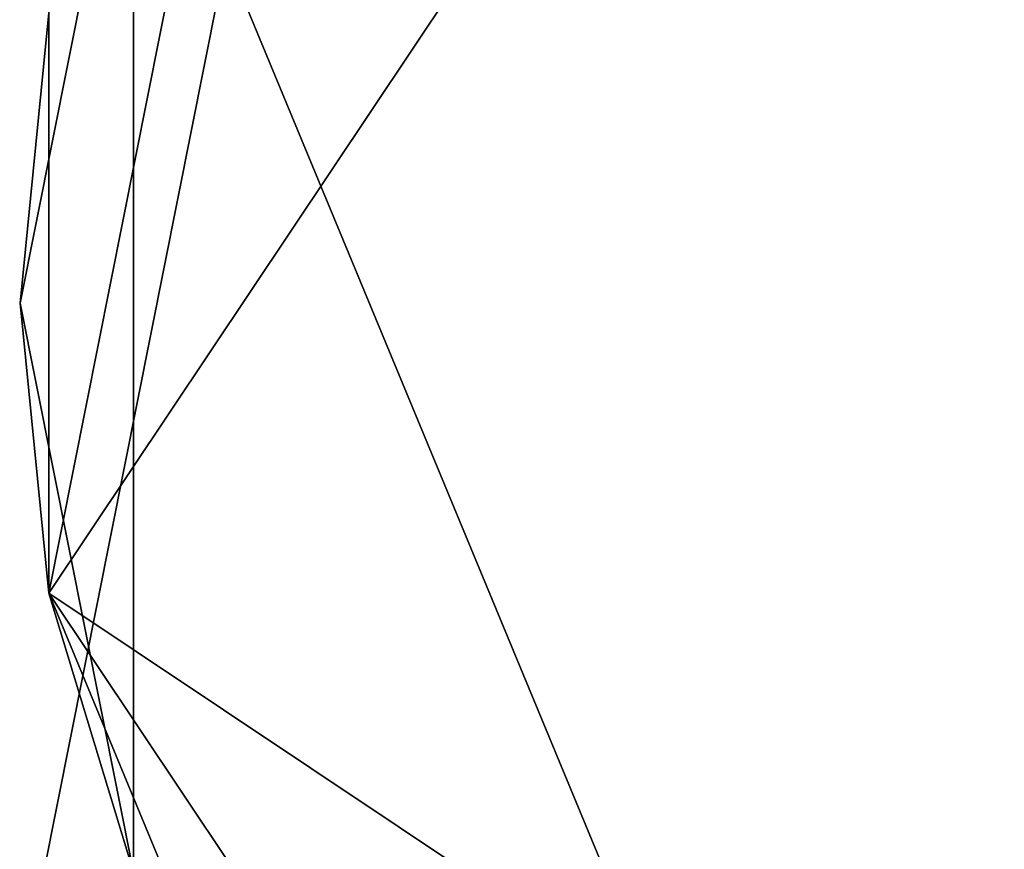
# Model space of a CAD drawing. Extents: x -0.138 to 0.138, y -0.138 to 0.138.
# Drawn here: x -0.008 to -0.003, y -0.041 to -0.036 of the extents above; entities that cross this region are included whole.
import ezdxf

# ---------------------------------------------------------------- set-up
doc = ezdxf.new("R2010")
doc.units = 0
doc.header["$MEASUREMENT"] = 0
doc.layers.get('0').update_dxf_attribs({"linetype": 'CONTINUOUS'})

msp = doc.modelspace()

# ---------------------------------------------------------------- linework, layer by layer
for points in [[(0.0518787, 0.1252464, 0.1), (-0.1252464, 0.0518787, 0.1), (-0.0518787, -0.1252464, 0.1)], [(-0.0518787, -0.1252464, 0.1), (0.1252464, -0.0518787, 0.1), (0.0518787, 0.1252464, 0.1)], [(0.024732, 0.1243364, 0.0334147), (-0.1243364, 0.024732, 0.0334147), (-0.024732, -0.1243364, 0.0334147)], [(0.024732, -0.1243364, 0.0385831), (-0.1243364, -0.024732, 0.0385831), (-0.024732, 0.1243364, 0.0385831)], [(-0.024732, -0.1243364, 0.0334147), (0.1243364, -0.024732, 0.0334147), (0.024732, 0.1243364, 0.0334147)], [(-0.024732, 0.1243364, 0.0385831), (0.1243364, 0.024732, 0.0385831), (0.024732, -0.1243364, 0.0385831)], [(0.013948, -0.0701214, 0.5172866), (-0.0701214, -0.013948, 0.5172866), (-0.013948, 0.0701214, 0.5172866)], [(-0.013948, 0.0701214, 0.5172866), (0.0701214, 0.013948, 0.5172866), (0.013948, -0.0701214, 0.5172866)], [(0.02736, 0.0660529, 0.5452866), (-0.0660529, 0.02736, 0.5452866), (-0.02736, -0.0660529, 0.5452866)], [(-0.02736, -0.0660529, 0.5452866), (0.0660529, -0.02736, 0.5452866), (0.02736, 0.0660529, 0.5452866)], [(0.013948, -0.0701214, 0.5172866), (-0.0397206, -0.0594461, 0.5172866), (-0.0701214, -0.013948, 0.5172866)], [(0.024732, -0.1243364, 0.0385831), (-0.0704309, -0.1054073, 0.0385831), (-0.1243364, -0.024732, 0.0385831)], [(-0.024732, -0.1243364, 0.0334147), (0.0704309, -0.1054073, 0.0334147), (0.1243364, -0.024732, 0.0334147)], [(-0.02736, -0.0660529, 0.5452866), (0.02736, -0.0660529, 0.5452866), (0.0660529, -0.02736, 0.5452866)], [(-0.0080919, -0.0392443, 0.5143779), (-0.0068382, -0.0329412, 0.5143779), (-0.0014947, -0.0293708, 0.5143779)], [(0.0017816, -0.0458415, 0.5143779), (-0.0080919, -0.0392443, 0.5143779), (-0.0014947, -0.0293708, 0.5143779)], [(0.0033567, -0.0298486, 0.5173585), (-0.0076141, -0.0343929, 0.5173585), (-0.0030698, -0.0453637, 0.5173585)], [(-0.0030698, -0.0453637, 0.5173585), (0.007901, -0.0408194, 0.5173585), (0.0033567, -0.0298486, 0.5173585)], [(-0.0080919, -0.0392443, 0.5143779), (-0.0080919, -0.035968, 0.5143779), (-0.0068382, -0.0329412, 0.5143779)], [(-0.0076141, -0.0343929, 0.5173585), (-0.0080919, -0.035968, 0.5173585), (-0.0082533, -0.0376061, 0.5173585)], [(-0.0076141, -0.0343929, 0.5173585), (-0.0082533, -0.0376061, 0.5173585), (-0.0076141, -0.0408194, 0.5173585)], [(-0.0076141, -0.0343929, 0.5173585), (-0.0076141, -0.0408194, 0.5173585), (-0.0030698, -0.0453637, 0.5173585)], [(-0.0082533, -0.0376061, 0.5143779), (-0.0082533, -0.0376061, 0.5173585), (-0.0080919, -0.035968, 0.5173585)], [(-0.0082533, -0.0376061, 0.5143779), (-0.0080919, -0.035968, 0.5173585), (-0.0080919, -0.035968, 0.5143779)], [(-0.0080919, -0.0392443, 0.5143779), (-0.0082533, -0.0376061, 0.5143779), (-0.0080919, -0.035968, 0.5143779)], [(-0.0080919, -0.0392443, 0.5143779), (-0.0080919, -0.0392443, 0.5173585), (-0.0082533, -0.0376061, 0.5173585)], [(-0.0080919, -0.0392443, 0.5143779), (-0.0082533, -0.0376061, 0.5173585), (-0.0082533, -0.0376061, 0.5143779)], [(-0.0082533, -0.0376061, 0.5173585), (-0.0080919, -0.0392443, 0.5173585), (-0.0076141, -0.0408194, 0.5173585)], [(-0.0076141, -0.0408194, 0.5143779), (-0.0076141, -0.0408194, 0.5173585), (-0.0080919, -0.0392443, 0.5173585)], [(-0.0076141, -0.0408194, 0.5143779), (-0.0080919, -0.0392443, 0.5173585), (-0.0080919, -0.0392443, 0.5143779)], [(-0.0068382, -0.0422711, 0.5143779), (-0.0076141, -0.0408194, 0.5143779), (-0.0080919, -0.0392443, 0.5143779)], [(-0.0045215, -0.0445877, 0.5143779), (-0.0068382, -0.0422711, 0.5143779), (-0.0080919, -0.0392443, 0.5143779)], [(0.0017816, -0.0458415, 0.5143779), (-0.0045215, -0.0445877, 0.5143779), (-0.0080919, -0.0392443, 0.5143779)]]:
    msp.add_3dface(points)

doc.saveas('drawing.dxf')
